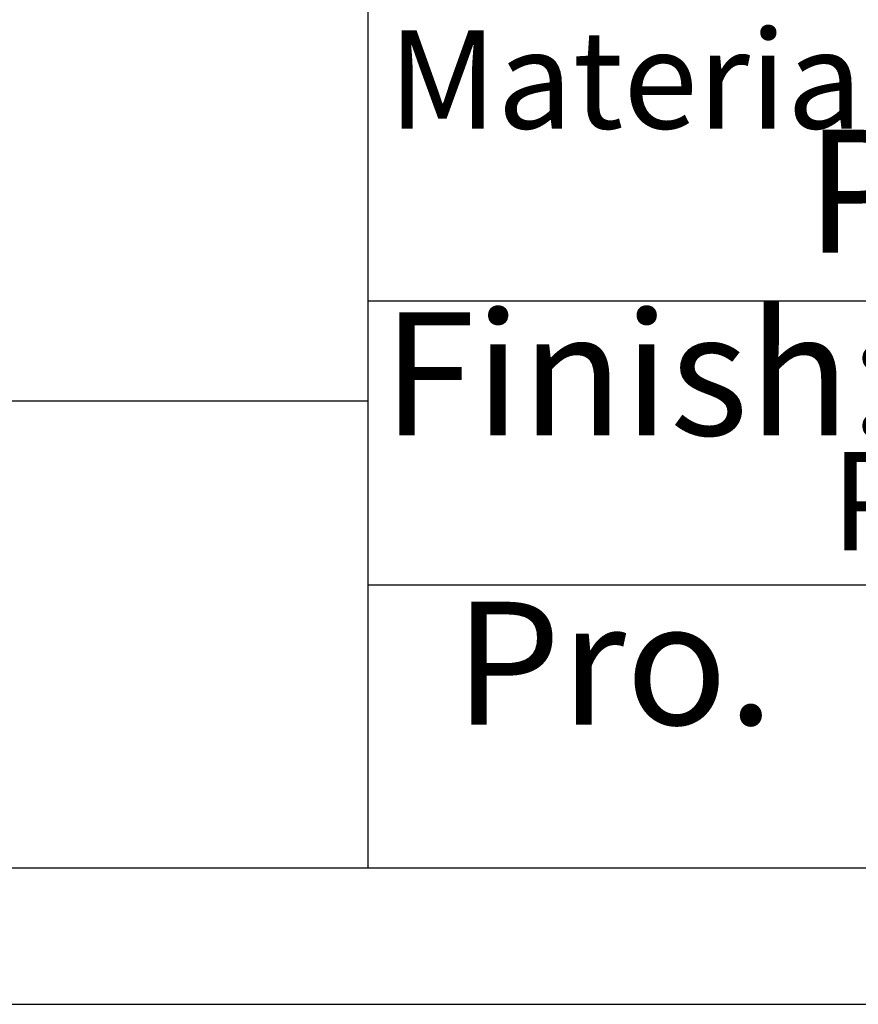
# Model space of a CAD drawing. Units: inches. Extents: x -2585 to -225, y 20575 to 21623.
# Drawn here: x -1856 to -1779, y 20575 to 20666 of the extents above; entities that cross this region are included whole.
import ezdxf

# ---------------------------------------------------------------- set-up
doc = ezdxf.new("R2010")
doc.units = ezdxf.units.IN
doc.header["$LTSCALE"] = 0.909449
doc.header["$MEASUREMENT"] = 0
doc.layers.get('0').update_dxf_attribs({"linetype": 'CONTINUOUS'})
doc.styles.add('TEXTSTYLE_0', font='txt', dxfattribs={"width": 0.8})

msp = doc.modelspace()

# ---------------------------------------------------------------- linework, layer by layer
at = {"color": 7, "linetype": 'Continuous'}
for p, q in [((-1824.018, 20744.525), (-1824.018, 20587.633)), ((-1699.285, 20639.93), (-1824.018, 20639.93)), ((-1824.018, 20630.699), (-2572.703, 20630.699)), ((-1824.018, 20613.782), (-1699.285, 20613.782)), ((-1415.207, 20587.633), (-2572.703, 20587.633)), ((-2585.254, 20575.082), (-1402.657, 20575.082))]:
    msp.add_line(p, q, dxfattribs=at)

# ---------------------------------------------------------------- texts
at = {"color": 5, "linetype": 'Continuous', "attachment_point": 1, "style": 'TEXTSTYLE_0'}
for s, insert, char_height, width in [('{\\f@Arial Unicode MS|b0|i0|c0|p34;Material:}', (-1822.146, 20664.919), 9.072, 145.41886), ('{\\f@Arial Unicode MS|b0|i0|c0|p34;Polycarbonate}', (-1783.664, 20655.749), 11.34, 226.97569), ('{\\f@Arial Unicode MS|b0|i0|c0|p34;Finish:}', (-1822.677, 20638.902), 11.34, 145.41886), ('{\\f@Arial Unicode MS|b1|i0|c0|p34;Polished}', (-1781.33, 20626.014), 9.072, 145.41886), ('{\\f@Arial Unicode MS|b0|i0|c134|p34;Pro.}', (-1816.027, 20612.208), 11.34, 145.41886)]:
    msp.add_mtext(s, dxfattribs=dict(at, insert=insert, char_height=char_height, width=width))

doc.saveas('drawing.dxf')
